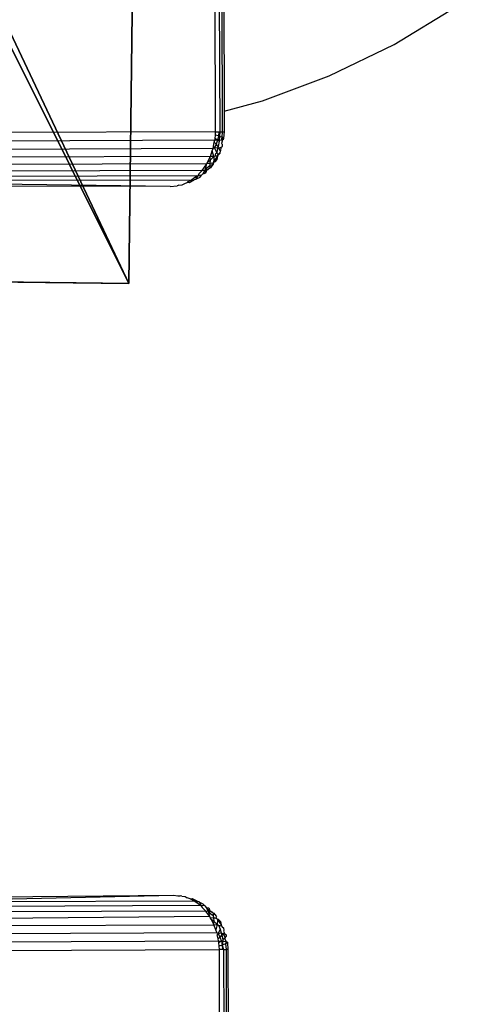
# Model space of a CAD drawing. Units: centimetres. Extents: x -286 to 278, y -446 to 301.
# Drawn here: x 29 to 31, y -20 to -17 of the extents above; entities that cross this region are included whole.
import ezdxf

# ---------------------------------------------------------------- set-up
doc = ezdxf.new("R2010")
doc.units = ezdxf.units.CM
doc.header["$LTSCALE"] = 2.54
doc.layers.get('0').update_dxf_attribs({"true_color": 0xff5454})
doc.layers.add('VP-DIM', color=7, linetype='Continuous')
doc.layers.add('VP-EQ', color=7, linetype='Continuous', true_color=0x8a3492)
doc.layers.get('VP-DIM').off()

# ---------------------------------------------------------------- blocks, each defined once
blk = doc.blocks.new('Grupuj#132')
at = {"color": 253, "true_color": 0x989ea1}
for p in [(44.4995, 7.1695, 4.0708), (44.4995, 7.1695, 4.0708), (46.6814, 6.0475, 3.3228), (46.6814, 6.1062, 5.6658), (46.6814, 6.1062, 5.6658), (46.6814, 6.0475, 3.3228)]:
    blk.add_line(p, (46.6814, 7.1695, 4.0708), dxfattribs=at)
mesh = blk.add_polyface(dxfattribs=at)
corners = [(46.6814, 7.1695, 4.0708), (44.4995, 6.0475, 3.3228), (44.4995, 7.1695, 4.0708), (51.8632, 7.1724, 4.0727), (49.6813, 6.049, 3.3238), (49.6813, 7.1724, 4.0727), (57.9626, 19.9334, 12.5801), (0.0012, 11.6665, 7.0688), (0, 19.9334, 12.5801), (0.2069, 10.7703, 6.4713), (0.6622, 9.9402, 5.9179), (1.3413, 9.2237, 5.4403), (2.2051, 8.6617, 5.0656), (3.2046, 8.2862, 4.8153), (4.2826, 8.1187, 4.7036), (4.4958, 8.1041, 4.6938), (20.5, 8.1041, 4.6938), (22.2656, 7.8738, 4.5403), (23.9619, 7.4057, 4.2282), (25.5429, 6.7123, 3.766), (26.9658, 5.8126, 3.1662), (28.192, 4.7308, 2.445), (29.1884, 3.4963, 1.622), (29.6948, 2.8081, 1.1632), (30.3452, 2.2096, 0.7642), (42.0743, 9.5055, 5.6281), (41.886, 9.3755, 5.5415), (31.1173, 1.7213, 0.4387), (31.9845, 1.36, 0.1978), (32.9169, 1.1381, 0.0499), (41.7298, 9.2188, 5.437), (33.8825, 1.0633), (41.6111, 9.0407, 5.3183), (41.5341, 8.8474, 5.1894), (42.2883, 9.6042, 5.6939), (42.5206, 9.6682, 5.7366), (53.9047, 9.6682, 5.7366), (54.1653, 9.6457, 5.7216), (54.4095, 9.5666, 5.6688), (54.6198, 9.4365, 5.5821), (54.7812, 9.2648, 5.4676), (54.8823, 9.0637, 5.3336), (54.9159, 8.8474, 5.1894), (54.9159, 6.049, 3.3238), (55.7418, 1.5868, 0.349), (56.6055, 2.1382, 0.7166), (57.2874, 2.8444, 1.1874), (57.7485, 3.6649, 1.7344), (57.9626, 4.5531, 2.3265), (42.3132, 5.0725, 2.6728), (53.6736, 1.0633), (41.7766, 5.4786, 2.9436), (41.5341, 6.0475, 3.3228), (43.0168, 4.9255, 2.5748), (43.7204, 5.0725, 2.6728), (44.257, 5.4786, 2.9436), (47.4741, 5.0715, 2.6721), (46.9315, 5.4773, 2.9427), (46.6814, 6.0475, 3.3228), (48.1848, 4.9255, 2.5748), (48.8899, 5.0721, 2.6725), (49.432, 5.4785, 2.9434), (51.8632, 6.049, 3.3238), (52.1248, 5.4772, 2.9426), (52.6756, 5.0718, 2.6723), (53.3895, 4.9255, 2.5748), (54.1035, 5.0718, 2.6723), (54.7455, 1.2215, 0.1055), (54.6543, 5.4772, 2.9426)]
mesh.append_faces([[corners[k] for k in face] for face in [(0, 1, 2), (3, 4, 5), (6, 7, 8), (47, 6, 48)]], dxfattribs={"vtx0": -1, "color": 253})
mesh.append_faces([[corners[k] for k in face] for face in [(7, 6, 9), (9, 6, 10), (10, 6, 11), (11, 6, 12), (12, 6, 13), (13, 6, 14), (14, 6, 15), (15, 6, 16), (16, 6, 17), (17, 6, 18), (18, 6, 19), (19, 6, 20), (20, 6, 21), (21, 6, 22), (22, 6, 23), (23, 6, 24), (24, 26, 27), (27, 26, 28), (28, 26, 29), (29, 30, 31), (25, 6, 34), (34, 6, 35), (35, 6, 36), (36, 6, 37), (37, 6, 38), (38, 6, 39), (39, 6, 40), (40, 6, 41), (41, 6, 42), (42, 6, 43), (44, 6, 45), (45, 6, 46), (46, 6, 47), (31, 49, 50), (49, 31, 51), (51, 31, 52), (52, 31, 33), (56, 1, 57), (57, 1, 58), (58, 1, 0), (62, 4, 3), (50, 66, 67), (67, 43, 44)]], dxfattribs={"vtx0": -1, "vtx1": -1, "color": 253})
mesh.append_faces([[corners[k] for k in face] for face in [(24, 6, 25), (43, 6, 44), (50, 1, 56), (50, 4, 62)]], dxfattribs={"vtx0": -1, "vtx1": -1, "vtx2": -1, "color": 253})
mesh.append_faces([[corners[k] for k in face] for face in [(24, 25, 26), (29, 26, 30), (31, 30, 32), (31, 32, 33), (50, 49, 53), (50, 53, 54), (50, 54, 55), (50, 55, 1), (50, 56, 59), (50, 59, 60), (50, 60, 61), (50, 61, 4), (50, 62, 63), (50, 63, 64), (50, 64, 65), (50, 65, 66), (67, 66, 68), (67, 68, 43)]], dxfattribs={"vtx0": -1, "vtx2": -1, "color": 253})
mesh = blk.add_polyface(dxfattribs=at)
corners = [(46.6814, 6.1062, 5.6658), (44.4995, 4.9842, 4.9178), (44.4995, 6.1062, 5.6658), (51.8632, 6.1091, 5.6677), (49.6813, 4.9857, 4.9187), (49.6813, 6.1091, 5.6677), (57.9626, 18.8701, 14.175), (0.0012, 10.6032, 8.6638), (0, 18.8701, 14.175), (0.2069, 9.707, 8.0663), (0.6622, 8.8769, 7.5129), (1.3413, 8.1604, 7.0352), (2.2051, 7.5984, 6.6605), (3.2046, 7.2229, 6.4102), (4.2826, 7.0554, 6.2986), (4.4958, 7.0408, 6.2888), (20.5, 7.0408, 6.2888), (22.2656, 6.8105, 6.1353), (23.9619, 6.3424, 5.8232), (25.5429, 5.649, 5.361), (26.9658, 4.7493, 4.7611), (28.192, 3.6675, 4.04), (29.1884, 2.433, 3.217), (29.6948, 1.7448, 2.7582), (30.3452, 1.1463, 2.3592), (42.0743, 8.4422, 7.2231), (41.886, 8.3122, 7.1364), (31.1173, 0.658, 2.0336), (31.9845, 0.2967, 1.7928), (32.9169, 0.0748, 1.6448), (41.7298, 8.1555, 7.0319), (33.8825, 0, 1.595), (41.6111, 7.9774, 6.9132), (41.5341, 7.7841, 6.7844), (42.2883, 8.5409, 7.2889), (42.5206, 8.6049, 7.3316), (53.9047, 8.6049, 7.3316), (54.1653, 8.5824, 7.3165), (54.4095, 8.5032, 7.2638), (54.6198, 8.3732, 7.1771), (54.7812, 8.2015, 7.0626), (54.8823, 8.0003, 6.9285), (54.9159, 7.7841, 6.7844), (54.9159, 4.9857, 4.9187), (55.7418, 0.5235, 1.9439), (56.6055, 1.0749, 2.3116), (57.2874, 1.7811, 2.7823), (57.7485, 2.6016, 3.3294), (57.9626, 3.4898, 3.9215), (42.3132, 4.0092, 4.2678), (53.6736, 0, 1.595), (41.7766, 4.4153, 4.5385), (41.5341, 4.9842, 4.9178), (43.0168, 3.8622, 4.1698), (43.7204, 4.0092, 4.2678), (44.257, 4.4153, 4.5385), (47.4741, 4.0081, 4.2671), (46.9315, 4.414, 4.5376), (46.6814, 4.9842, 4.9178), (48.1848, 3.8622, 4.1698), (48.8899, 4.0088, 4.2675), (49.432, 4.4152, 4.5384), (51.8632, 4.9857, 4.9187), (52.1248, 4.4139, 4.5375), (52.6756, 4.0085, 4.2673), (53.3895, 3.8622, 4.1698), (54.1035, 4.0085, 4.2673), (54.7455, 0.1582, 1.7004), (54.6543, 4.4139, 4.5375)]
mesh.append_faces([[corners[k] for k in face] for face in [(0, 1, 2), (3, 4, 5), (6, 7, 8), (47, 6, 48)]], dxfattribs={"vtx0": -1, "color": 253})
mesh.append_faces([[corners[k] for k in face] for face in [(7, 6, 9), (9, 6, 10), (10, 6, 11), (11, 6, 12), (12, 6, 13), (13, 6, 14), (14, 6, 15), (15, 6, 16), (16, 6, 17), (17, 6, 18), (18, 6, 19), (19, 6, 20), (20, 6, 21), (21, 6, 22), (22, 6, 23), (23, 6, 24), (24, 26, 27), (27, 26, 28), (28, 26, 29), (29, 30, 31), (25, 6, 34), (34, 6, 35), (35, 6, 36), (36, 6, 37), (37, 6, 38), (38, 6, 39), (39, 6, 40), (40, 6, 41), (41, 6, 42), (42, 6, 43), (44, 6, 45), (45, 6, 46), (46, 6, 47), (31, 49, 50), (49, 31, 51), (51, 31, 52), (52, 31, 33), (56, 1, 57), (57, 1, 58), (58, 1, 0), (62, 4, 3), (50, 66, 67), (67, 43, 44)]], dxfattribs={"vtx0": -1, "vtx1": -1, "color": 253})
mesh.append_faces([[corners[k] for k in face] for face in [(24, 6, 25), (43, 6, 44), (50, 1, 56), (50, 4, 62)]], dxfattribs={"vtx0": -1, "vtx1": -1, "vtx2": -1, "color": 253})
mesh.append_faces([[corners[k] for k in face] for face in [(24, 25, 26), (29, 26, 30), (31, 30, 32), (31, 32, 33), (50, 49, 53), (50, 53, 54), (50, 54, 55), (50, 55, 1), (50, 56, 59), (50, 59, 60), (50, 60, 61), (50, 61, 4), (50, 62, 63), (50, 63, 64), (50, 64, 65), (50, 65, 66), (67, 66, 68), (67, 68, 43)]], dxfattribs={"vtx0": -1, "vtx2": -1, "color": 253})
mesh = blk.add_polyface(dxfattribs=at)
corners = [(44.4995, 6.1062, 5.6658), (46.6814, 7.1695, 4.0708), (44.4995, 7.1695, 4.0708), (46.6814, 6.1062, 5.6658)]
mesh.append_faces([[corners[k] for k in face] for face in [(0, 1, 2), (1, 0, 3)]], dxfattribs={"vtx0": -1, "color": 253})
mesh = blk.add_polyface(dxfattribs=at)
corners = [(46.6814, 6.0475, 3.3228), (46.6814, 6.1062, 5.6658), (46.6814, 4.9842, 4.9178), (46.6814, 7.1695, 4.0708)]
mesh.append_faces([[corners[k] for k in face] for face in [(0, 1, 2), (1, 0, 3)]], dxfattribs={"vtx0": -1, "color": 253})
blk = doc.blocks.new('Grupuj#133')
at = {"color": 0}
blk.add_blockref('Grupuj#132', (1.9709, 3.2857, 2.6956), dxfattribs=at)
blk = doc.blocks.new('Grupuj#134')
at = {"color": 0}
blk.add_blockref('Grupuj#133', (15.8842, 0, 21.0426), dxfattribs=at)
blk = doc.blocks.new('rb1244 3d')
at = {"color": 0, "rotation": 269.2999999999703}
blk.add_blockref('Grupuj#134', (19.9309, 46.9634, 38.7701), dxfattribs=at)
blk = doc.blocks.new('1244')
at = {"color": 7}
for p, q in [((1.6136, -37.8996), (0.8864, -38.7663)), ((1.6395, -37.8948), (0.8992, -38.7771)), ((1.6567, -37.8917), (0.9059, -38.7827)), ((0.8864, -38.7663), (0.249, -38.2315)), ((0.8404, -38.8084), (0.203, -38.2736)), ((0.8647, -38.789), (0.2273, -38.2541)), ((0.6303, -38.8125), (0.0214, -38.2956)), ((0.6303, -38.8125), (0.0447, -38.3047)), ((0.7022, -38.8444), (0.0721, -38.31)), ((0.7298, -38.8462), (0.0924, -38.3113)), ((0.7581, -38.8433), (0.1207, -38.3085)), ((0.7865, -38.8359), (0.1491, -38.3011)), ((0.8141, -38.8242), (0.1767, -38.2894)), ((1.2575, -38.3756), (0.9605, -38.7295)), ((0.9605, -38.7295), (0.9112, -38.7871)), ((0.9605, -38.7295), (1.0916, -38.7917)), ((0.8589, -38.7936), (0.8647, -38.789)), ((0.8691, -38.7843), (0.8647, -38.789)), ((0.8732, -38.7956), (0.8647, -38.789)), ((0.878, -38.7751), (0.8691, -38.7843)), ((0.8732, -38.7956), (0.8691, -38.7843)), ((0.8854, -38.7859), (0.8732, -38.7956)), ((0.8874, -38.7894), (0.8778, -38.7994)), ((0.8864, -38.7663), (0.878, -38.7751)), ((0.8854, -38.7859), (0.878, -38.7751)), ((0.8962, -38.7746), (0.8854, -38.7859)), ((0.8874, -38.7894), (0.8854, -38.7859)), ((0.8864, -38.7663), (0.8962, -38.7746)), ((0.8992, -38.7771), (0.8874, -38.7894)), ((0.892, -38.7973), (0.8874, -38.7894)), ((0.9059, -38.7827), (0.892, -38.7973)), ((0.9112, -38.7871), (0.8946, -38.8045)), ((0.8962, -38.7746), (0.8992, -38.7771)), ((0.8992, -38.7771), (0.9059, -38.7827)), ((0.9059, -38.7827), (0.9112, -38.7871)), ((0.6303, -38.8125), (0.6519, -38.8274)), ((0.7928, -38.8333), (0.8108, -38.8256)), ((0.8108, -38.8256), (0.8053, -38.8341)), ((0.8108, -38.8256), (0.8141, -38.8242)), ((0.8141, -38.8242), (0.833, -38.8128)), ((0.8235, -38.8322), (0.8141, -38.8242)), ((0.8235, -38.8322), (0.833, -38.8128)), ((0.833, -38.8128), (0.8404, -38.8084)), ((0.8404, -38.8084), (0.8468, -38.8033)), ((0.8463, -38.8094), (0.8404, -38.8084)), ((0.8417, -38.8275), (0.8463, -38.8094)), ((0.8539, -38.8185), (0.8417, -38.8275)), ((0.8463, -38.8094), (0.8468, -38.8033)), ((0.8601, -38.8035), (0.8463, -38.8094)), ((0.8539, -38.8185), (0.8463, -38.8094)), ((0.8468, -38.8033), (0.8589, -38.7936)), ((0.8597, -38.8139), (0.8539, -38.8185)), ((0.858, -38.8206), (0.8539, -38.8185)), ((0.8558, -38.8315), (0.858, -38.8206)), ((0.8645, -38.8238), (0.8558, -38.8315)), ((0.8645, -38.8238), (0.858, -38.8206)), ((0.8601, -38.8035), (0.8589, -38.7936)), ((0.8746, -38.8019), (0.8597, -38.8139)), ((0.8597, -38.8139), (0.8601, -38.8035)), ((0.8732, -38.7956), (0.8601, -38.8035)), ((0.8645, -38.8238), (0.872, -38.8241)), ((0.872, -38.8241), (0.876, -38.8194)), ((0.8746, -38.8019), (0.8732, -38.7956)), ((0.8778, -38.7994), (0.8732, -38.7956)), ((0.8778, -38.7994), (0.8746, -38.8019)), ((0.876, -38.8194), (0.8762, -38.8145)), ((0.8874, -38.8055), (0.8762, -38.8145)), ((0.8778, -38.7994), (0.8842, -38.8035)), ((0.892, -38.7973), (0.8842, -38.8035)), ((0.8842, -38.8035), (0.8874, -38.8055)), ((0.892, -38.7973), (0.8874, -38.8055)), ((0.8946, -38.8045), (0.8874, -38.8055)), ((0.8874, -38.8055), (0.893, -38.8072)), ((0.8946, -38.8045), (0.892, -38.7973)), ((0.893, -38.8072), (0.8946, -38.8045)), ((1.0916, -38.7917), (1.3377, -38.88)), ((0.6578, -38.83), (0.6519, -38.8274)), ((0.6578, -38.83), (0.6682, -38.8372)), ((0.6682, -38.8372), (0.676, -38.8381)), ((0.676, -38.8381), (0.6785, -38.8396)), ((0.6785, -38.8396), (0.6874, -38.8417)), ((0.6902, -38.8415), (0.6874, -38.8417)), ((0.692, -38.8478), (0.6874, -38.8417)), ((0.6902, -38.8415), (0.7022, -38.8444)), ((0.7101, -38.8517), (0.692, -38.8478)), ((0.7022, -38.8444), (0.72, -38.8455)), ((0.7101, -38.8517), (0.7022, -38.8444)), ((0.7136, -38.8514), (0.7101, -38.8517)), ((0.7178, -38.854), (0.7136, -38.8514)), ((0.7296, -38.8498), (0.7178, -38.854)), ((0.7347, -38.8576), (0.7178, -38.854)), ((0.72, -38.8455), (0.7296, -38.8498)), ((0.72, -38.8455), (0.7298, -38.8462)), ((0.7334, -38.8484), (0.7296, -38.8498)), ((0.7298, -38.8462), (0.7334, -38.8484)), ((0.7428, -38.8449), (0.7334, -38.8484)), ((0.745, -38.8557), (0.7334, -38.8484)), ((0.7347, -38.8576), (0.745, -38.8557)), ((0.7428, -38.8449), (0.7581, -38.8433)), ((0.7523, -38.8553), (0.745, -38.8557)), ((0.7664, -38.8487), (0.7523, -38.8553)), ((0.7523, -38.8553), (0.7729, -38.8529)), ((0.7523, -38.8553), (0.7606, -38.8593)), ((0.7581, -38.8433), (0.7826, -38.837)), ((0.7581, -38.8433), (0.7664, -38.8487)), ((0.7729, -38.8529), (0.7606, -38.8593)), ((0.7701, -38.847), (0.7664, -38.8487)), ((0.7826, -38.837), (0.7701, -38.847)), ((0.7701, -38.847), (0.7912, -38.8483)), ((0.7729, -38.8529), (0.7701, -38.847)), ((0.7762, -38.8568), (0.7729, -38.8529)), ((0.7729, -38.8529), (0.7799, -38.8547)), ((0.7799, -38.8547), (0.7762, -38.8568)), ((0.7846, -38.8559), (0.7799, -38.8547)), ((0.7799, -38.8547), (0.7872, -38.8566)), ((0.7826, -38.837), (0.7865, -38.8359)), ((0.7912, -38.8483), (0.7846, -38.8559)), ((0.7865, -38.8359), (0.7928, -38.8333)), ((0.7966, -38.8428), (0.7865, -38.8359)), ((0.7931, -38.8551), (0.7872, -38.8566)), ((0.7966, -38.8428), (0.7912, -38.8483)), ((0.7912, -38.8483), (0.8037, -38.8523)), ((0.7928, -38.8333), (0.8053, -38.8341)), ((0.8007, -38.8543), (0.7931, -38.8551)), ((0.8053, -38.8341), (0.7966, -38.8428)), ((0.8008, -38.8456), (0.7966, -38.8428)), ((0.8037, -38.8523), (0.8007, -38.8543)), ((0.8008, -38.8456), (0.8096, -38.8484)), ((0.8037, -38.8523), (0.8096, -38.8484)), ((0.8235, -38.8322), (0.8053, -38.8341)), ((0.8096, -38.8484), (0.8129, -38.8461)), ((0.8139, -38.8497), (0.8096, -38.8484)), ((0.8235, -38.8322), (0.8129, -38.8461)), ((0.8346, -38.8405), (0.8129, -38.8461)), ((0.8139, -38.8497), (0.8129, -38.8461)), ((0.8253, -38.8479), (0.8139, -38.8497)), ((0.828, -38.8341), (0.8235, -38.8322)), ((0.8346, -38.8405), (0.8253, -38.8479)), ((0.828, -38.8341), (0.837, -38.8287)), ((0.8346, -38.8405), (0.828, -38.8341)), ((0.8346, -38.8405), (0.8398, -38.8387)), ((0.8417, -38.8275), (0.837, -38.8287)), ((0.8398, -38.8387), (0.8417, -38.8275)), ((0.8421, -38.8373), (0.8398, -38.8387)), ((0.8492, -38.8378), (0.8398, -38.8387)), ((0.8492, -38.8378), (0.8421, -38.8373)), ((0.8492, -38.8378), (0.8558, -38.8315)), ((1.3377, -38.88), (1.5941, -38.9451)), ((1.5941, -38.9451), (1.8589, -38.9864)), ((-1.6545, -40.2949), (-1.0387, -40.8061)), ((-1.639, -40.321), (-1.0387, -40.8061)), ((-1.6326, -40.3354), (-0.9952, -40.8702)), ((-1.6259, -40.3624), (-0.9885, -40.8972)), ((-1.6236, -40.3909), (-0.9862, -40.9257)), ((-1.6326, -40.4497), (-0.9952, -40.9845)), ((-1.6259, -40.4202), (-0.9881, -40.9503)), ((-1.6435, -40.4785), (-1.0062, -41.0133)), ((-1.6585, -40.506), (-1.0212, -41.0408)), ((-1.6772, -40.5314), (-1.0398, -41.0663)), ((-1.0387, -40.8061), (-1.0282, -40.8177)), ((-1.0282, -40.8177), (-1.0213, -40.8236)), ((-1.0178, -40.8287), (-1.0213, -40.8236)), ((-1.0178, -40.8287), (-1.0087, -40.838)), ((-1.0087, -40.838), (-1.0062, -40.8455)), ((-1.001, -40.8562), (-1.0062, -40.8455)), ((-0.9952, -40.8702), (-1.001, -40.8562)), ((-1.001, -40.8562), (-0.9939, -40.8596)), ((-0.9906, -40.8887), (-0.9952, -40.8702)), ((-0.9952, -40.8702), (-0.9869, -40.8768)), ((-0.9939, -40.8596), (-0.9869, -40.8768)), ((-0.9869, -40.8768), (-0.9866, -40.88)), ((-0.9866, -40.88), (-0.9831, -40.884)), ((-0.9831, -40.884), (-0.9823, -40.887)), ((-0.9906, -40.8887), (-0.9853, -40.8964)), ((-0.9885, -40.8972), (-0.9906, -40.8887)), ((-0.9885, -40.8972), (-0.986, -40.9)), ((-0.986, -40.9), (-0.9876, -40.9087)), ((-0.9862, -40.9257), (-0.9876, -40.9087)), ((-0.9853, -40.8964), (-0.986, -40.9)), ((-0.9765, -40.9105), (-0.986, -40.9)), ((-0.9823, -40.887), (-0.9853, -40.8964)), ((-0.9823, -40.887), (-0.9765, -40.9)), ((-0.9758, -40.9178), (-0.9797, -40.9327)), ((-0.9765, -40.9), (-0.9765, -40.9105)), ((-0.9765, -40.9105), (-0.9758, -40.9178)), ((-0.9758, -40.9178), (-0.9702, -40.9253)), ((-0.9758, -40.9178), (-0.9742, -40.9386)), ((-0.9901, -40.9624), (-0.9885, -40.9551)), ((-0.9881, -40.9503), (-0.9885, -40.9551)), ((-0.9885, -40.9551), (-0.9801, -40.9638)), ((-0.9881, -40.9503), (-0.9862, -40.9257)), ((-0.9808, -40.9369), (-0.9881, -40.9503)), ((-0.9862, -40.9257), (-0.9797, -40.9327)), ((-0.9797, -40.9327), (-0.9808, -40.9369)), ((-0.9808, -40.9369), (-0.9757, -40.9576)), ((-0.9808, -40.9369), (-0.9742, -40.9386)), ((-0.9757, -40.9576), (-0.9801, -40.9638)), ((-0.9693, -40.9494), (-0.9757, -40.9576)), ((-0.9681, -40.9521), (-0.9757, -40.9576)), ((-0.9702, -40.9253), (-0.9742, -40.9386)), ((-0.9742, -40.9386), (-0.97, -40.9412)), ((-0.9742, -40.9386), (-0.9713, -40.945)), ((-0.97, -40.9412), (-0.9713, -40.945)), ((-0.9713, -40.945), (-0.9693, -40.9494)), ((-0.9693, -40.9494), (-0.9681, -40.9521)), ((-0.9681, -40.9521), (-0.9686, -40.9586)), ((-1.0025, -41.0038), (-0.9952, -40.9845)), ((-0.9858, -40.9923), (-1.0025, -41.0038)), ((-0.9952, -40.9845), (-0.9943, -40.9806)), ((-0.9952, -40.9845), (-0.9858, -40.9923)), ((-0.9943, -40.9806), (-0.9901, -40.9624)), ((-0.9873, -40.974), (-0.9943, -40.9806)), ((-0.9901, -40.9624), (-0.9873, -40.974)), ((-0.9801, -40.9638), (-0.9873, -40.974)), ((-0.9873, -40.974), (-0.9858, -40.9923)), ((-0.974, -40.9794), (-0.9858, -40.9923)), ((-0.9858, -40.9923), (-0.983, -40.9965)), ((-0.9801, -40.9638), (-0.9764, -40.9675)), ((-0.9764, -40.9675), (-0.9746, -40.971)), ((-0.974, -40.9794), (-0.9757, -41.0019)), ((-0.9699, -40.9913), (-0.9757, -41.0019)), ((-0.9694, -40.969), (-0.9746, -40.971)), ((-0.9746, -40.971), (-0.9723, -40.9756)), ((-0.9723, -40.9756), (-0.974, -40.9794)), ((-0.9723, -40.9756), (-0.9702, -40.9797)), ((-0.9702, -40.9797), (-0.9699, -40.9913)), ((-0.968, -40.9659), (-0.9694, -40.969)), ((-0.9686, -40.9586), (-0.968, -40.9659)), ((-1.0176, -41.0343), (-1.0101, -41.0205)), ((-1.0043, -41.0189), (-1.0101, -41.0205)), ((-1.0043, -41.0189), (-1.0076, -41.0337)), ((-1.0062, -41.0133), (-1.0025, -41.0038)), ((-1.0062, -41.0133), (-1.0043, -41.0189)), ((-0.9889, -41.012), (-1.0043, -41.0189)), ((-1.0043, -41.0189), (-0.9938, -41.0249)), ((-0.9938, -41.0249), (-0.9974, -41.0314)), ((-0.9915, -41.0301), (-0.9974, -41.0314)), ((-0.9915, -41.0301), (-0.994, -41.0476)), ((-0.9889, -41.012), (-0.9938, -41.0249)), ((-0.9938, -41.0249), (-0.9915, -41.0301)), ((-0.9915, -41.0301), (-0.9868, -41.0345)), ((-0.983, -40.9965), (-0.9889, -41.012)), ((-0.9835, -41.0259), (-0.9868, -41.0345)), ((-0.9808, -41.0244), (-0.9835, -41.0259)), ((-0.983, -40.9965), (-0.9784, -41.0041)), ((-0.9757, -41.0168), (-0.9808, -41.0244)), ((-0.9757, -41.0019), (-0.9784, -41.0041)), ((-0.9784, -41.0041), (-0.9768, -41.0068)), ((-0.9768, -41.0068), (-0.9776, -41.0103)), ((-0.9776, -41.0103), (-0.9757, -41.0168)), ((-0.9757, -41.0019), (-0.9768, -41.0068)), ((-1.0398, -41.0663), (-2.4423, -42.7377)), ((-1.0326, -41.0564), (-1.0398, -41.0663)), ((-1.0299, -41.0745), (-1.0398, -41.0663)), ((-1.025, -41.046), (-1.0326, -41.0564)), ((-1.0206, -41.0618), (-1.0326, -41.0564)), ((-1.0206, -41.0618), (-1.0299, -41.0745)), ((-1.0206, -41.0618), (-1.027, -41.077)), ((-1.0212, -41.0408), (-1.025, -41.046)), ((-1.0131, -41.0481), (-1.025, -41.046)), ((-1.0212, -41.0408), (-1.0176, -41.0343)), ((-1.0212, -41.0408), (-1.0131, -41.0481)), ((-1.0131, -41.0481), (-1.0206, -41.0618)), ((-1.0086, -41.0519), (-1.0206, -41.0618)), ((-1.0082, -41.0663), (-1.0206, -41.0618)), ((-1.0082, -41.0663), (-1.0202, -41.0827)), ((-1.0076, -41.0337), (-1.0176, -41.0343)), ((-1.0076, -41.0337), (-1.0131, -41.0481)), ((-1.0086, -41.0519), (-1.0131, -41.0481)), ((-1.0066, -41.0483), (-1.0086, -41.0519)), ((-1.0086, -41.0519), (-1.0009, -41.0603)), ((-1.0009, -41.0603), (-1.0082, -41.0663)), ((-1.0007, -41.0676), (-1.0082, -41.0663)), ((-0.9974, -41.0314), (-1.0076, -41.0337)), ((-0.9974, -41.0314), (-1.0066, -41.0483)), ((-0.9986, -41.0487), (-1.0066, -41.0483)), ((-0.9986, -41.0487), (-1.0009, -41.0603)), ((-1.0009, -41.0603), (-0.9982, -41.0655)), ((-1.0009, -41.0603), (-1.0007, -41.0676)), ((-0.9982, -41.0655), (-1.0007, -41.0676)), ((-0.994, -41.0476), (-0.9986, -41.0487)), ((-0.9892, -41.0465), (-0.994, -41.0476)), ((-0.9852, -41.0417), (-0.9892, -41.0465)), ((-0.9868, -41.0345), (-0.9852, -41.0417)), ((-1.027, -41.077), (-2.4295, -42.7484)), ((-1.0202, -41.0827), (-2.4227, -42.7541)), ((-1.015, -41.0871), (-2.4175, -42.7585)), ((-1.027, -41.077), (-1.0299, -41.0745)), ((-1.027, -41.077), (-1.0202, -41.0827)), ((-1.015, -41.0871), (-1.0202, -41.0827)), ((-1.0007, -41.0676), (-1.015, -41.0871))]:
    blk.add_line(p, q, dxfattribs=at)
blk = doc.blocks.new('rb1244 2d')
at = {"layer": 'VP-EQ', "rotation": 40.21161680377807}
blk.add_blockref('1244', (238.0481, 223.2411), dxfattribs=at)

msp = doc.modelspace()

# ---------------------------------------------------------------- block references
at = {"color": 0}
msp.add_blockref('rb1244 3d', (0, 0), dxfattribs=at)
at = {"layer": 'VP-DIM'}
msp.add_blockref('rb1244 2d', (-233.839, -211.3485), dxfattribs=at)

doc.saveas('drawing.dxf')
